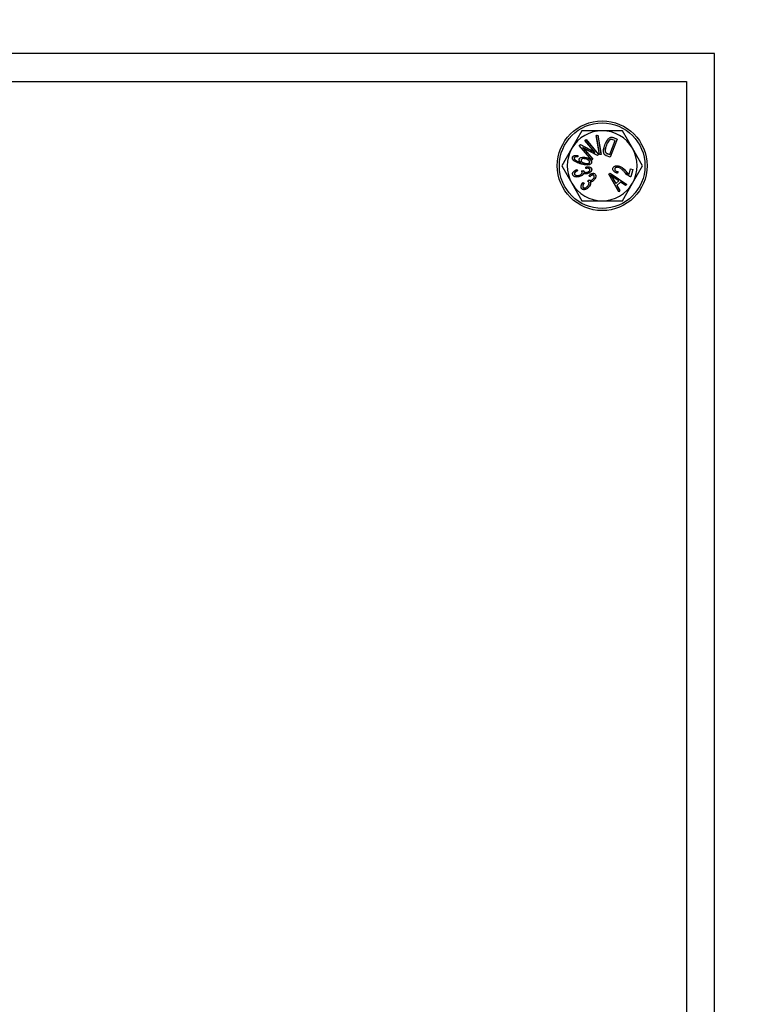
# Model space of a CAD drawing. Units: millimetres. Extents: x -11670 to 12744, y -1661 to 13831.
# Drawn here: x -6125 to -5996, y 6934 to 7110 of the extents above; entities that cross this region are included whole.
import ezdxf

# ---------------------------------------------------------------- set-up
doc = ezdxf.new("R2010")
doc.units = ezdxf.units.MM
doc.header["$LTSCALE"] = 20
doc.header["$MEASUREMENT"] = 0

# ---------------------------------------------------------------- blocks, each defined once
blk = doc.blocks.new('722663_p1_t')
at = {"linetype": 'Continuous'}
for p, q in [((1145.2, 150.03), (445.08, 150.03)), ((1145.2, -150.03), (1145.2, 150.03)), ((450.08, 145.03), (1140.2, 145.03)), ((1140.2, 145.03), (1140.2, -145.03)), ((1121.59, 136.26), (1119.79, 133.14)), ((1124.14, 135.41), (1124.41, 135.45)), ((1124.15, 135.4), (1124.14, 135.41)), ((1124.72, 132), (1124.14, 135.41)), ((1124.15, 135.4), (1124.4, 135.44)), ((1124.73, 132.01), (1124.15, 135.4)), ((1124.4, 135.44), (1124.41, 135.45)), ((1124.4, 135.44), (1124.98, 132.06)), ((1124.41, 135.45), (1124.99, 132.05)), ((1130.6, 133.14), (1128.79, 136.26)), ((1121.1, 133.63), (1121.31, 133.81)), ((1121.11, 133.63), (1121.1, 133.63)), ((1123.34, 131), (1121.1, 133.63)), ((1121.11, 133.63), (1121.31, 133.8)), ((1123.34, 131.01), (1121.11, 133.63)), ((1121.31, 133.8), (1121.31, 133.81)), ((1121.31, 133.81), (1123.88, 132.43)), ((1121.31, 133.8), (1123.91, 132.4)), ((1122.12, 134.5), (1122.31, 134.67)), ((1122.13, 134.5), (1122.12, 134.5)), ((1123.88, 132.43), (1122.12, 134.5)), ((1122.13, 134.5), (1122.31, 134.65)), ((1123.91, 132.4), (1122.13, 134.5)), ((1122.31, 134.65), (1122.31, 134.67)), ((1122.31, 134.67), (1124.55, 132.03)), ((1122.31, 134.65), (1124.54, 132.03)), ((1125.69, 133.74), (1125.68, 133.74)), ((1125.93, 133.64), (1125.94, 133.64)), ((1126.52, 134.61), (1126.52, 134.6)), ((1126.53, 132.02), (1127.48, 134.5)), ((1126.54, 132.01), (1127.49, 134.5)), ((1127.87, 134.78), (1126.63, 131.55)), ((1127.88, 134.78), (1126.64, 131.54)), ((1127.08, 134.66), (1127.08, 134.65)), ((1127.49, 134.5), (1127.08, 134.66)), ((1127.48, 134.5), (1127.08, 134.65)), ((1127.19, 135.04), (1127.87, 134.78)), ((1127.19, 135.04), (1127.19, 135.04)), ((1127.19, 135.04), (1127.88, 134.78)), ((1127.49, 134.5), (1127.48, 134.5)), ((1127.87, 134.78), (1127.88, 134.78)), ((1119.79, 133.14), (1117.99, 130.02)), ((1120.87, 131.83), (1120.84, 131.59)), ((1120.86, 131.82), (1120.84, 131.6)), ((1121.74, 133.26), (1123.52, 131.16)), ((1121.74, 133.26), (1121.77, 133.23)), ((1124.34, 131.86), (1121.74, 133.26)), ((1121.77, 133.23), (1123.53, 131.16)), ((1124.34, 131.85), (1121.77, 133.23)), ((1123.91, 132.4), (1123.88, 132.43)), ((1124.54, 132.03), (1124.34, 131.86)), ((1124.55, 132.03), (1124.34, 131.85)), ((1124.34, 131.86), (1124.34, 131.85)), ((1124.54, 132.03), (1124.55, 132.03)), ((1124.99, 132.05), (1124.72, 132)), ((1124.73, 132.01), (1124.72, 132)), ((1124.98, 132.06), (1124.73, 132.01)), ((1124.98, 132.06), (1124.99, 132.05)), ((1125.49, 132.3), (1125.48, 132.3)), ((1125.67, 131.97), (1125.67, 131.96)), ((1125.83, 132.35), (1125.84, 132.36)), ((1126.63, 131.55), (1125.99, 131.8)), ((1125.99, 131.8), (1125.99, 131.79)), ((1126.64, 131.54), (1125.99, 131.79)), ((1126.13, 132.16), (1126.14, 132.17)), ((1126.13, 132.16), (1126.54, 132.01)), ((1126.14, 132.17), (1126.53, 132.02)), ((1126.54, 132.01), (1126.53, 132.02)), ((1132.4, 130.02), (1130.6, 133.14)), ((1117.99, 130.02), (1119.79, 126.9)), ((1119.9, 131.5), (1119.89, 131.5)), ((1120.22, 131.41), (1120.23, 131.41)), ((1121.09, 131.19), (1121.08, 131.19)), ((1121.31, 130.62), (1121.32, 130.63)), ((1121.44, 130.59), (1121.4, 130.6)), ((1121.42, 131.04), (1121.43, 131.03)), ((1121.5, 130.33), (1121.5, 130.32)), ((1122.08, 130.44), (1122.08, 130.45)), ((1122.26, 131.24), (1122.25, 131.23)), ((1122.33, 131.47), (1122.33, 131.48)), ((1122.96, 130.62), (1122.95, 130.62)), ((1123.29, 130.56), (1123.3, 130.56)), ((1123.52, 131.16), (1123.34, 131.01)), ((1123.53, 131.16), (1123.34, 131)), ((1123.34, 131.01), (1123.34, 131)), ((1123.52, 131.16), (1123.53, 131.16)), ((1126.63, 131.55), (1126.64, 131.54)), ((1128.18, 129.95), (1128.19, 129.96)), ((1130.6, 126.9), (1132.4, 130.02)), ((1119.94, 128.42), (1119.93, 128.41)), ((1120.26, 128.51), (1120.26, 128.52)), ((1120.66, 129.31), (1120.78, 129.1)), ((1120.67, 129.32), (1120.8, 129.1)), ((1120.78, 129.1), (1120.8, 129.1)), ((1121.08, 128.32), (1121.08, 128.32)), ((1121.51, 129.06), (1121.87, 129.14)), ((1121.52, 129.06), (1121.86, 129.13)), ((1121.61, 128.91), (1121.6, 128.91)), ((1121.86, 128.7), (1121.87, 128.69)), ((1121.87, 129.1), (1121.88, 129.1)), ((1122.28, 129.78), (1122.27, 129.79)), ((1122.27, 129.52), (1122.27, 129.79)), ((1122.28, 129.54), (1122.28, 129.78)), ((1122.56, 128.87), (1122.56, 128.87)), ((1122.62, 128.63), (1122.62, 128.62)), ((1122.86, 128.28), (1122.85, 128.28)), ((1122.99, 128.06), (1122.85, 128.28)), ((1122.99, 128.07), (1122.86, 128.28)), ((1122.98, 129.36), (1122.97, 129.35)), ((1123.3, 129.46), (1123.31, 129.46)), ((1123.68, 128.3), (1123.68, 128.29)), ((1123.89, 128.56), (1123.9, 128.56)), ((1126.38, 128.49), (1126.6, 128.69)), ((1126.39, 128.49), (1126.38, 128.49)), ((1128.16, 125.39), (1126.38, 128.49)), ((1126.39, 128.49), (1126.6, 128.67)), ((1128.16, 125.4), (1126.39, 128.49)), ((1126.6, 128.67), (1126.6, 128.69)), ((1126.6, 128.69), (1129.57, 126.68)), ((1126.6, 128.67), (1129.56, 126.68)), ((1126.69, 128.36), (1126.73, 128.31)), ((1127.11, 129.57), (1127.1, 129.57)), ((1127.43, 129.48), (1127.44, 129.48)), ((1128.01, 128.92), (1127.91, 128.69)), ((1128.02, 128.92), (1127.91, 128.68)), ((1128.12, 129.72), (1128.12, 129.71)), ((1129.2, 128.87), (1129.19, 128.86)), ((1129.44, 129.02), (1129.45, 129.03)), ((1130, 128.48), (1130.24, 129.46)), ((1130.01, 128.47), (1130, 128.48)), ((1130.01, 128.47), (1130.25, 129.45)), ((1130.04, 128.15), (1130.03, 128.14)), ((1130.25, 129.45), (1130.24, 129.46)), ((1130.24, 129.46), (1130.64, 129.36)), ((1130.25, 129.45), (1130.63, 129.35)), ((1130.64, 129.36), (1130.31, 128.04)), ((1130.63, 129.35), (1130.31, 128.05)), ((1130.63, 129.35), (1130.64, 129.36)), ((1119.79, 126.9), (1121.59, 123.79)), ((1121.17, 128.08), (1121.17, 128.07)), ((1121.73, 127.03), (1121.96, 126.91)), ((1121.74, 127.02), (1121.95, 126.91)), ((1122.58, 127.26), (1122.85, 127.53)), ((1122.6, 127.26), (1122.85, 127.51)), ((1122.61, 126.4), (1122.61, 126.41)), ((1122.75, 127.19), (1122.75, 127.18)), ((1122.87, 127.49), (1122.88, 127.5)), ((1123.07, 127.15), (1123.09, 127.14)), ((1123.58, 127.66), (1123.57, 127.66)), ((1123.75, 127.5), (1123.76, 127.49)), ((1127.09, 127.74), (1127.1, 127.75)), ((1127.09, 127.74), (1127.62, 126.83)), ((1127.1, 127.75), (1127.63, 126.84)), ((1128.15, 127.31), (1127.33, 127.89)), ((1127.33, 127.89), (1127.33, 127.88)), ((1128.14, 127.31), (1127.33, 127.88)), ((1127.62, 126.83), (1128.15, 127.31)), ((1127.62, 126.83), (1127.63, 126.84)), ((1127.63, 126.84), (1128.14, 127.31)), ((1128.45, 127.1), (1127.81, 126.51)), ((1127.81, 126.51), (1128.36, 125.58)), ((1127.81, 126.51), (1127.82, 126.51)), ((1128.45, 127.09), (1127.82, 126.51)), ((1127.82, 126.51), (1128.37, 125.58)), ((1128.15, 127.31), (1128.14, 127.31)), ((1129.34, 126.48), (1128.45, 127.1)), ((1128.45, 127.1), (1128.45, 127.09)), ((1129.34, 126.47), (1128.45, 127.09)), ((1128.79, 123.79), (1130.6, 126.9)), ((1129.56, 126.68), (1129.34, 126.48)), ((1129.57, 126.68), (1129.34, 126.47)), ((1129.34, 126.48), (1129.34, 126.47)), ((1129.56, 126.68), (1129.57, 126.68)), ((1121.59, 125.87), (1121.58, 125.86)), ((1121.81, 126.12), (1121.82, 126.13)), ((1122.81, 126.25), (1122.81, 126.24)), ((1128.36, 125.58), (1128.16, 125.4)), ((1128.37, 125.58), (1128.16, 125.39)), ((1128.16, 125.4), (1128.16, 125.39)), ((1128.36, 125.58), (1128.37, 125.58))]:
    blk.add_line(p, q, dxfattribs=at)
at = {"linetype": 'Continuous', "flags": 128}
for points in [[(1120.86, 131.82), (1120.87, 131.83), (1120.87, 131.83)], [(1120.84, 131.6), (1120.84, 131.6), (1120.84, 131.59)], [(1120.66, 129.31), (1120.67, 129.32), (1120.67, 129.32)], [(1121.52, 129.06), (1121.52, 129.06), (1121.51, 129.06)], [(1127.91, 128.69), (1127.91, 128.69), (1127.91, 128.68)], [(1128.01, 128.92), (1128.01, 128.92), (1128.02, 128.92)], [(1121.74, 127.02), (1121.74, 127.03), (1121.73, 127.03)], [(1121.95, 126.91), (1121.95, 126.91), (1121.96, 126.91)], [(1122.99, 128.07), (1122.99, 128.07), (1122.99, 128.06)], [(1130.31, 128.05), (1130.31, 128.05), (1130.31, 128.04)]]:
    blk.add_lwpolyline(points, dxfattribs=at)
at = {"linetype": 'Continuous'}
for centre, radius in [((1044.89, 0), 900.21), ((1044.89, 0), 890.15), ((1044.89, 0), 836.12), ((1044.89, 0), 834.97), ((1044.89, 0), 825.46), ((1044.89, 0), 815.47), ((1044.89, 0), 814.08), ((1044.89, 0), 804.08), ((1044.89, 0), 784.07), ((1044.89, 0), 760.13), ((1044.89, 0), 750.13), ((1044.89, 0), 749.93), ((1125.19, 130.02), 8), ((1125.19, 130.02), 7.63)]:
    blk.add_circle(centre, radius, dxfattribs=at)
for start, end in [(90, 150), (30, 90), (150, 210), (330, 30), (210, 270), (270, 330)]:
    blk.add_arc((1125.19, 130.02), 6.24, start, end, dxfattribs=at)
for points, knots in [([(1125.19, 136.26), (1124.29, 136.26), (1123.08, 136.26), (1121.89, 136.26), (1121.59, 136.26)], [0, 0, 0, 0, 0.751456, 1, 1, 1, 1]), ([(1128.79, 136.26), (1128.76, 136.26), (1127.57, 136.26), (1126.37, 136.26), (1125.19, 136.26)], [0, 0, 0, 0, 0.029627, 1, 1, 1, 1]), ([(1125.48, 132.3), (1125.46, 132.38), (1125.41, 132.69), (1125.49, 133.19), (1125.63, 133.58), (1125.68, 133.74)], [0, 0, 0, 0, 0.164008, 0.644365, 1, 1, 1, 1]), ([(1125.49, 132.3), (1125.47, 132.38), (1125.42, 132.69), (1125.5, 133.19), (1125.64, 133.57), (1125.69, 133.74)], [0, 0, 0, 0, 0.164599, 0.646468, 1, 1, 1, 1]), ([(1125.68, 133.74), (1125.71, 133.82), (1125.86, 134.19), (1126.11, 134.64), (1126.48, 134.98), (1126.72, 135.1), (1126.96, 135.12), (1127.12, 135.07), (1127.19, 135.04)], [0, 0, 0, 0, 0.108431, 0.546527, 0.678032, 0.783793, 0.890078, 1, 1, 1, 1]), ([(1125.69, 133.74), (1125.72, 133.81), (1125.87, 134.19), (1126.12, 134.64), (1126.49, 134.98), (1126.72, 135.09), (1126.96, 135.11), (1127.11, 135.06), (1127.19, 135.04)], [0, 0, 0, 0, 0.1091, 0.549936, 0.680651, 0.78531, 0.890473, 1, 1, 1, 1]), ([(1125.93, 133.64), (1125.91, 133.56), (1125.83, 133.36), (1125.74, 133.02), (1125.72, 132.68), (1125.77, 132.46), (1125.82, 132.38), (1125.83, 132.35)], [0, 0, 0, 0, 0.181441, 0.484674, 0.790087, 0.940581, 1, 1, 1, 1]), ([(1125.94, 133.64), (1125.91, 133.56), (1125.84, 133.36), (1125.75, 133.02), (1125.73, 132.69), (1125.77, 132.46), (1125.82, 132.38), (1125.84, 132.36)], [0, 0, 0, 0, 0.18266, 0.486013, 0.791545, 0.940798, 1, 1, 1, 1]), ([(1126.52, 134.61), (1126.46, 134.55), (1126.31, 134.4), (1126.11, 134.08), (1126, 133.8), (1125.93, 133.64)], [0, 0, 0, 0, 0.211898, 0.54521, 1, 1, 1, 1]), ([(1126.52, 134.6), (1126.47, 134.54), (1126.32, 134.4), (1126.12, 134.07), (1126.01, 133.79), (1125.94, 133.64)], [0, 0, 0, 0, 0.212757, 0.547235, 1, 1, 1, 1]), ([(1127.08, 134.66), (1127, 134.68), (1126.87, 134.73), (1126.68, 134.7), (1126.58, 134.65), (1126.53, 134.61), (1126.52, 134.61)], [0, 0, 0, 0, 0.410453, 0.677764, 0.944158, 1, 1, 1, 1]), ([(1127.08, 134.65), (1127, 134.68), (1126.87, 134.72), (1126.68, 134.7), (1126.58, 134.64), (1126.53, 134.61), (1126.52, 134.6)], [0, 0, 0, 0, 0.416955, 0.682641, 0.947338, 1, 1, 1, 1]), ([(1119.89, 131.5), (1119.91, 131.55), (1119.95, 131.66), (1120.08, 131.77), (1120.3, 131.86), (1120.57, 131.88), (1120.78, 131.85), (1120.87, 131.83)], [0, 0, 0, 0, 0.143831, 0.282794, 0.454515, 0.749083, 1, 1, 1, 1]), ([(1119.9, 131.5), (1119.92, 131.55), (1119.96, 131.65), (1120.09, 131.77), (1120.3, 131.85), (1120.57, 131.87), (1120.77, 131.84), (1120.86, 131.82)], [0, 0, 0, 0, 0.143274, 0.282037, 0.454194, 0.750761, 1, 1, 1, 1]), ([(1125.67, 131.96), (1125.64, 131.99), (1125.59, 132.05), (1125.52, 132.16), (1125.49, 132.25), (1125.48, 132.3)], [0, 0, 0, 0, 0.30703, 0.570104, 1, 1, 1, 1]), ([(1125.67, 131.97), (1125.64, 132), (1125.59, 132.05), (1125.53, 132.16), (1125.5, 132.25), (1125.49, 132.3)], [0, 0, 0, 0, 0.311171, 0.575361, 1, 1, 1, 1]), ([(1125.99, 131.8), (1125.95, 131.81), (1125.88, 131.84), (1125.77, 131.89), (1125.7, 131.94), (1125.67, 131.97)], [0, 0, 0, 0, 0.331185, 0.662192, 1, 1, 1, 1]), ([(1125.99, 131.79), (1125.95, 131.8), (1125.87, 131.83), (1125.76, 131.89), (1125.7, 131.94), (1125.67, 131.96)], [0, 0, 0, 0, 0.328291, 0.660717, 1, 1, 1, 1]), ([(1125.83, 132.35), (1125.87, 132.32), (1125.93, 132.25), (1126.04, 132.2), (1126.1, 132.17), (1126.13, 132.16)], [0, 0, 0, 0, 0.447975, 0.722839, 1, 1, 1, 1]), ([(1125.84, 132.36), (1125.87, 132.32), (1125.94, 132.26), (1126.04, 132.21), (1126.1, 132.18), (1126.14, 132.17)], [0, 0, 0, 0, 0.443907, 0.720787, 1, 1, 1, 1]), ([(1121.5, 130.32), (1121.42, 130.34), (1121.03, 130.45), (1120.56, 130.61), (1120.14, 130.9), (1119.97, 131.08), (1119.88, 131.27), (1119.87, 131.41), (1119.89, 131.48), (1119.89, 131.5)], [0, 0, 0, 0, 0.111196, 0.558012, 0.685943, 0.814638, 0.893423, 0.972819, 1, 1, 1, 1]), ([(1121.5, 130.33), (1121.43, 130.35), (1121.04, 130.46), (1120.56, 130.62), (1120.14, 130.91), (1119.98, 131.08), (1119.89, 131.27), (1119.88, 131.41), (1119.9, 131.48), (1119.9, 131.5)], [0, 0, 0, 0, 0.111904, 0.561578, 0.688685, 0.816546, 0.89438, 0.972826, 1, 1, 1, 1]), ([(1120.22, 131.41), (1120.21, 131.37), (1120.2, 131.31), (1120.24, 131.19), (1120.36, 131.05), (1120.59, 130.89), (1120.92, 130.74), (1121.18, 130.66), (1121.31, 130.62)], [0, 0, 0, 0, 0.070421, 0.141431, 0.244867, 0.439465, 0.717366, 1, 1, 1, 1]), ([(1120.84, 131.6), (1120.76, 131.61), (1120.62, 131.63), (1120.44, 131.61), (1120.33, 131.56), (1120.26, 131.5), (1120.23, 131.45), (1120.22, 131.41), (1120.22, 131.41)], [0, 0, 0, 0, 0.341791, 0.588009, 0.736592, 0.855575, 0.975368, 1, 1, 1, 1]), ([(1120.23, 131.41), (1120.22, 131.37), (1120.21, 131.31), (1120.25, 131.2), (1120.36, 131.06), (1120.59, 130.9), (1120.92, 130.75), (1121.19, 130.67), (1121.32, 130.63)], [0, 0, 0, 0, 0.068478, 0.137527, 0.239231, 0.432195, 0.71364, 1, 1, 1, 1]), ([(1120.84, 131.59), (1120.77, 131.6), (1120.63, 131.62), (1120.45, 131.61), (1120.34, 131.56), (1120.27, 131.5), (1120.24, 131.44), (1120.23, 131.41), (1120.23, 131.41)], [0, 0, 0, 0, 0.343422, 0.594688, 0.739013, 0.85707, 0.976037, 1, 1, 1, 1]), ([(1121.4, 130.6), (1121.34, 130.65), (1121.21, 130.76), (1121.09, 130.94), (1121.06, 131.09), (1121.08, 131.16), (1121.08, 131.19)], [0, 0, 0, 0, 0.343602, 0.69116, 0.88518, 1, 1, 1, 1]), ([(1121.08, 131.19), (1121.1, 131.24), (1121.14, 131.33), (1121.28, 131.45), (1121.52, 131.54), (1121.89, 131.58), (1122.18, 131.51), (1122.33, 131.48)], [0, 0, 0, 0, 0.1109511, 0.2172935, 0.3786794, 0.6585756, 1, 1, 1, 1]), ([(1121.44, 130.59), (1121.37, 130.63), (1121.24, 130.73), (1121.12, 130.9), (1121.07, 131.07), (1121.09, 131.15), (1121.09, 131.19)], [0, 0, 0, 0, 0.327529, 0.658877, 0.843238, 1, 1, 1, 1]), ([(1121.09, 131.19), (1121.11, 131.24), (1121.15, 131.33), (1121.29, 131.44), (1121.52, 131.53), (1121.89, 131.57), (1122.17, 131.5), (1122.33, 131.47)], [0, 0, 0, 0, 0.108944, 0.214043, 0.374018, 0.653169, 1, 1, 1, 1]), ([(1121.31, 130.62), (1121.32, 130.62), (1121.34, 130.61), (1121.36, 130.61), (1121.38, 130.6), (1121.4, 130.59), (1121.42, 130.59), (1121.44, 130.59)], [0, 0, 0, 0, 0.166798, 0.333596, 0.500394, 0.667192, 1, 1, 1, 1]), ([(1121.32, 130.63), (1121.32, 130.62), (1121.34, 130.62), (1121.36, 130.61), (1121.39, 130.61), (1121.4, 130.6)], [0, 0, 0, 0, 0.252253, 0.504506, 1, 1, 1, 1]), ([(1121.42, 131.04), (1121.42, 131), (1121.41, 130.93), (1121.45, 130.82), (1121.55, 130.69), (1121.76, 130.54), (1121.96, 130.48), (1122.08, 130.44)], [0, 0, 0, 0, 0.105755, 0.212397, 0.364726, 0.617321, 1, 1, 1, 1]), ([(1122.26, 131.24), (1122.18, 131.26), (1121.99, 131.3), (1121.75, 131.29), (1121.57, 131.22), (1121.47, 131.15), (1121.44, 131.07), (1121.42, 131.04)], [0, 0, 0, 0, 0.257325, 0.613215, 0.747561, 0.883379, 1, 1, 1, 1]), ([(1121.43, 131.03), (1121.43, 131), (1121.42, 130.94), (1121.45, 130.82), (1121.55, 130.7), (1121.77, 130.55), (1121.96, 130.49), (1122.08, 130.45)], [0, 0, 0, 0, 0.103392, 0.207658, 0.357678, 0.608718, 1, 1, 1, 1]), ([(1122.25, 131.23), (1122.18, 131.25), (1121.99, 131.29), (1121.75, 131.28), (1121.57, 131.21), (1121.47, 131.14), (1121.44, 131.07), (1121.43, 131.03)], [0, 0, 0, 0, 0.261145, 0.616797, 0.749952, 0.884567, 1, 1, 1, 1]), ([(1123.29, 130.56), (1123.27, 130.51), (1123.23, 130.42), (1123.09, 130.29), (1122.86, 130.18), (1122.47, 130.14), (1122, 130.2), (1121.67, 130.29), (1121.5, 130.33)], [0, 0, 0, 0, 0.077884, 0.155893, 0.277239, 0.474485, 0.734284, 1, 1, 1, 1]), ([(1123.3, 130.56), (1123.28, 130.51), (1123.24, 130.41), (1123.1, 130.29), (1122.86, 130.17), (1122.47, 130.13), (1122, 130.19), (1121.67, 130.28), (1121.5, 130.32)], [0, 0, 0, 0, 0.079265, 0.158359, 0.280574, 0.478905, 0.736565, 1, 1, 1, 1]), ([(1122.08, 130.44), (1122.16, 130.42), (1122.36, 130.38), (1122.61, 130.38), (1122.81, 130.44), (1122.9, 130.51), (1122.94, 130.58), (1122.96, 130.61), (1122.96, 130.62)], [0, 0, 0, 0, 0.247826, 0.639944, 0.762315, 0.885714, 0.977602, 1, 1, 1, 1]), ([(1122.08, 130.45), (1122.16, 130.43), (1122.36, 130.38), (1122.61, 130.39), (1122.81, 130.45), (1122.9, 130.51), (1122.94, 130.58), (1122.95, 130.61), (1122.95, 130.62)], [0, 0, 0, 0, 0.2513603, 0.6440888, 0.7651582, 0.8872102, 0.9769066, 1, 1, 1, 1]), ([(1122.95, 130.62), (1122.95, 130.65), (1122.96, 130.72), (1122.92, 130.83), (1122.8, 130.97), (1122.58, 131.13), (1122.37, 131.2), (1122.25, 131.23)], [0, 0, 0, 0, 0.102156, 0.190284, 0.350054, 0.646957, 1, 1, 1, 1]), ([(1122.96, 130.62), (1122.96, 130.65), (1122.97, 130.71), (1122.93, 130.82), (1122.83, 130.96), (1122.6, 131.13), (1122.38, 131.2), (1122.26, 131.24)], [0, 0, 0, 0, 0.089906, 0.180224, 0.329833, 0.613705, 1, 1, 1, 1]), ([(1122.33, 131.48), (1122.41, 131.45), (1122.64, 131.39), (1122.94, 131.24), (1123.17, 131.02), (1123.29, 130.85), (1123.32, 130.68), (1123.3, 130.6), (1123.3, 130.56)], [0, 0, 0, 0, 0.165391, 0.498832, 0.661524, 0.825706, 0.923367, 1, 1, 1, 1]), ([(1122.33, 131.47), (1122.41, 131.45), (1122.64, 131.38), (1122.93, 131.23), (1123.16, 131.02), (1123.27, 130.86), (1123.31, 130.7), (1123.3, 130.61), (1123.29, 130.56)], [0, 0, 0, 0, 0.166949, 0.503569, 0.656763, 0.811046, 0.907732, 1, 1, 1, 1]), ([(1127.1, 129.57), (1127.13, 129.64), (1127.17, 129.77), (1127.35, 129.92), (1127.61, 130.01), (1127.91, 130.02), (1128.11, 129.98), (1128.19, 129.96)], [0, 0, 0, 0, 0.181116, 0.321602, 0.516024, 0.813572, 1, 1, 1, 1]), ([(1127.11, 129.57), (1127.13, 129.64), (1127.18, 129.77), (1127.35, 129.91), (1127.61, 130), (1127.9, 130.01), (1128.11, 129.97), (1128.18, 129.95)], [0, 0, 0, 0, 0.178968, 0.318173, 0.511249, 0.808384, 1, 1, 1, 1]), ([(1128.18, 129.95), (1128.26, 129.93), (1128.5, 129.86), (1128.83, 129.65), (1129.15, 129.34), (1129.34, 129.13), (1129.44, 129.02)], [0, 0, 0, 0, 0.151975, 0.458961, 0.728075, 1, 1, 1, 1]), ([(1128.19, 129.96), (1128.26, 129.94), (1128.5, 129.87), (1128.83, 129.66), (1129.16, 129.35), (1129.35, 129.14), (1129.45, 129.03)], [0, 0, 0, 0, 0.151465, 0.457391, 0.727258, 1, 1, 1, 1]), ([(1119.93, 128.41), (1119.92, 128.48), (1119.89, 128.6), (1119.96, 128.81), (1120.14, 129.03), (1120.39, 129.21), (1120.59, 129.29), (1120.67, 129.32)], [0, 0, 0, 0, 0.1478877, 0.2967493, 0.4913708, 0.8135709, 1, 1, 1, 1]), ([(1119.94, 128.42), (1119.92, 128.48), (1119.9, 128.6), (1119.97, 128.8), (1120.15, 129.03), (1120.39, 129.2), (1120.59, 129.28), (1120.66, 129.31)], [0, 0, 0, 0, 0.1472465, 0.2954732, 0.4908569, 0.8150636, 1, 1, 1, 1]), ([(1121.17, 128.07), (1121.09, 128.05), (1120.86, 127.99), (1120.52, 127.98), (1120.23, 128.07), (1120.05, 128.19), (1119.96, 128.31), (1119.93, 128.39), (1119.93, 128.41)], [0, 0, 0, 0, 0.170547, 0.516419, 0.688411, 0.82208, 0.956575, 1, 1, 1, 1]), ([(1121.17, 128.08), (1121.09, 128.06), (1120.85, 127.99), (1120.52, 127.99), (1120.23, 128.08), (1120.05, 128.2), (1119.97, 128.32), (1119.94, 128.4), (1119.94, 128.42)], [0, 0, 0, 0, 0.172225, 0.521577, 0.691575, 0.824234, 0.957721, 1, 1, 1, 1]), ([(1120.78, 129.1), (1120.71, 129.07), (1120.56, 129), (1120.38, 128.88), (1120.28, 128.74), (1120.24, 128.63), (1120.25, 128.55), (1120.26, 128.51)], [0, 0, 0, 0, 0.280813, 0.590685, 0.728471, 0.86731, 1, 1, 1, 1]), ([(1120.8, 129.1), (1120.72, 129.06), (1120.57, 128.99), (1120.4, 128.87), (1120.29, 128.74), (1120.25, 128.63), (1120.26, 128.55), (1120.26, 128.52)], [0, 0, 0, 0, 0.2817152, 0.5909864, 0.7278112, 0.8657016, 1, 1, 1, 1]), ([(1120.26, 128.52), (1120.28, 128.48), (1120.31, 128.41), (1120.43, 128.33), (1120.6, 128.27), (1120.83, 128.26), (1121, 128.3), (1121.08, 128.32)], [0, 0, 0, 0, 0.133537, 0.249951, 0.436725, 0.733901, 1, 1, 1, 1]), ([(1120.26, 128.51), (1120.27, 128.48), (1120.31, 128.4), (1120.42, 128.32), (1120.59, 128.26), (1120.83, 128.25), (1121, 128.29), (1121.08, 128.32)], [0, 0, 0, 0, 0.131387, 0.250521, 0.434448, 0.727778, 1, 1, 1, 1]), ([(1121.08, 128.32), (1121.16, 128.34), (1121.31, 128.4), (1121.48, 128.52), (1121.58, 128.65), (1121.63, 128.76), (1121.63, 128.85), (1121.62, 128.9), (1121.61, 128.91)], [0, 0, 0, 0, 0.2761567, 0.5543433, 0.7101238, 0.8372343, 0.9651126, 1, 1, 1, 1]), ([(1121.08, 128.32), (1121.16, 128.35), (1121.31, 128.41), (1121.48, 128.53), (1121.58, 128.66), (1121.62, 128.77), (1121.62, 128.85), (1121.61, 128.9), (1121.6, 128.91)], [0, 0, 0, 0, 0.280625, 0.563389, 0.716133, 0.841227, 0.967063, 1, 1, 1, 1]), ([(1121.86, 128.7), (1121.85, 128.64), (1121.83, 128.52), (1121.69, 128.35), (1121.47, 128.19), (1121.27, 128.12), (1121.17, 128.08)], [0, 0, 0, 0, 0.18052, 0.359581, 0.661953, 1, 1, 1, 1]), ([(1121.87, 128.69), (1121.86, 128.63), (1121.84, 128.53), (1121.71, 128.36), (1121.49, 128.19), (1121.28, 128.11), (1121.17, 128.07)], [0, 0, 0, 0, 0.164996, 0.332813, 0.628088, 1, 1, 1, 1]), ([(1121.6, 128.91), (1121.6, 128.92), (1121.58, 128.96), (1121.55, 129.01), (1121.52, 129.04), (1121.51, 129.06)], [0, 0, 0, 0, 0.327324, 0.661336, 1, 1, 1, 1]), ([(1121.61, 128.91), (1121.61, 128.93), (1121.59, 128.96), (1121.56, 129.01), (1121.54, 129.04), (1121.52, 129.06)], [0, 0, 0, 0, 0.347793, 0.671666, 1, 1, 1, 1]), ([(1121.86, 129.13), (1121.87, 129.13), (1121.87, 129.14), (1121.87, 129.14), (1121.87, 129.14)], [0, 0, 0, 0, 0.439604, 1, 1, 1, 1]), ([(1121.86, 129.13), (1121.87, 129.13), (1121.87, 129.12), (1121.87, 129.11), (1121.87, 129.1), (1121.87, 129.1)], [0, 0, 0, 0, 0.345854, 0.672719, 1, 1, 1, 1]), ([(1122.62, 128.63), (1122.54, 128.61), (1122.36, 128.57), (1122.09, 128.58), (1121.93, 128.67), (1121.86, 128.7)], [0, 0, 0, 0, 0.3078, 0.712763, 1, 1, 1, 1]), ([(1121.87, 129.14), (1121.87, 129.14), (1121.87, 129.13), (1121.88, 129.12), (1121.88, 129.11), (1121.88, 129.1)], [0, 0, 0, 0, 0.276788, 0.553585, 1, 1, 1, 1]), ([(1121.87, 129.1), (1121.89, 129.06), (1121.92, 128.98), (1122.03, 128.89), (1122.16, 128.83), (1122.35, 128.81), (1122.48, 128.84), (1122.56, 128.87)], [0, 0, 0, 0, 0.149782, 0.325176, 0.501112, 0.689282, 1, 1, 1, 1]), ([(1122.62, 128.62), (1122.55, 128.6), (1122.36, 128.56), (1122.09, 128.57), (1121.93, 128.65), (1121.87, 128.69)], [0, 0, 0, 0, 0.310346, 0.724512, 1, 1, 1, 1]), ([(1121.88, 129.1), (1121.9, 129.07), (1121.93, 128.99), (1122.03, 128.9), (1122.17, 128.84), (1122.35, 128.82), (1122.48, 128.85), (1122.56, 128.87)], [0, 0, 0, 0, 0.152419, 0.325256, 0.501766, 0.689354, 1, 1, 1, 1]), ([(1122.27, 129.79), (1122.35, 129.8), (1122.55, 129.84), (1122.83, 129.83), (1123.07, 129.75), (1123.22, 129.64), (1123.28, 129.54), (1123.3, 129.47), (1123.31, 129.46)], [0, 0, 0, 0, 0.2029125, 0.5282185, 0.692578, 0.8306471, 0.9696823, 1, 1, 1, 1]), ([(1122.97, 129.35), (1122.96, 129.38), (1122.94, 129.44), (1122.85, 129.51), (1122.72, 129.56), (1122.51, 129.57), (1122.36, 129.54), (1122.27, 129.52)], [0, 0, 0, 0, 0.117045, 0.234974, 0.394019, 0.662718, 1, 1, 1, 1]), ([(1122.28, 129.54), (1122.28, 129.53), (1122.27, 129.53), (1122.27, 129.53), (1122.27, 129.52)], [0, 0, 0, 0, 0.5, 1, 1, 1, 1]), ([(1122.28, 129.78), (1122.36, 129.79), (1122.56, 129.83), (1122.83, 129.82), (1123.07, 129.74), (1123.21, 129.64), (1123.27, 129.53), (1123.29, 129.47), (1123.3, 129.46)], [0, 0, 0, 0, 0.206411, 0.527676, 0.693668, 0.831085, 0.969471, 1, 1, 1, 1]), ([(1122.98, 129.36), (1122.97, 129.39), (1122.94, 129.45), (1122.86, 129.52), (1122.72, 129.57), (1122.52, 129.58), (1122.36, 129.55), (1122.28, 129.54)], [0, 0, 0, 0, 0.121492, 0.243119, 0.406068, 0.679575, 1, 1, 1, 1]), ([(1122.56, 128.87), (1122.64, 128.89), (1122.77, 128.94), (1122.9, 129.06), (1122.97, 129.17), (1123, 129.26), (1122.99, 129.32), (1122.98, 129.35), (1122.98, 129.36)], [0, 0, 0, 0, 0.3386256, 0.5880674, 0.7424048, 0.8598129, 0.9780145, 1, 1, 1, 1]), ([(1122.56, 128.87), (1122.63, 128.9), (1122.76, 128.95), (1122.9, 129.07), (1122.97, 129.17), (1122.99, 129.26), (1122.98, 129.32), (1122.98, 129.35), (1122.97, 129.35)], [0, 0, 0, 0, 0.34517, 0.591144, 0.74523, 0.860695, 0.976987, 1, 1, 1, 1]), ([(1123.3, 129.46), (1123.31, 129.4), (1123.33, 129.29), (1123.27, 129.1), (1123.13, 128.9), (1122.9, 128.74), (1122.71, 128.67), (1122.62, 128.63)], [0, 0, 0, 0, 0.151364, 0.289963, 0.481096, 0.760392, 1, 1, 1, 1]), ([(1123.31, 129.46), (1123.32, 129.4), (1123.34, 129.28), (1123.27, 129.08), (1123.12, 128.88), (1122.88, 128.72), (1122.7, 128.65), (1122.62, 128.62)], [0, 0, 0, 0, 0.153842, 0.308111, 0.503234, 0.797917, 1, 1, 1, 1]), ([(1122.85, 128.28), (1122.91, 128.33), (1123.06, 128.47), (1123.3, 128.62), (1123.55, 128.68), (1123.72, 128.67), (1123.84, 128.61), (1123.89, 128.57), (1123.9, 128.56)], [0, 0, 0, 0, 0.202599, 0.529644, 0.691782, 0.829799, 0.968955, 1, 1, 1, 1]), ([(1122.86, 128.28), (1122.92, 128.33), (1123.07, 128.47), (1123.31, 128.61), (1123.55, 128.67), (1123.72, 128.66), (1123.83, 128.61), (1123.89, 128.56), (1123.89, 128.56)], [0, 0, 0, 0, 0.206084, 0.529094, 0.692769, 0.830087, 0.968549, 1, 1, 1, 1]), ([(1123.68, 128.3), (1123.65, 128.32), (1123.6, 128.36), (1123.49, 128.37), (1123.35, 128.34), (1123.17, 128.24), (1123.05, 128.13), (1122.99, 128.07)], [0, 0, 0, 0, 0.126767, 0.242761, 0.403496, 0.677994, 1, 1, 1, 1]), ([(1123.68, 128.29), (1123.65, 128.31), (1123.6, 128.35), (1123.49, 128.36), (1123.35, 128.33), (1123.17, 128.23), (1123.05, 128.12), (1122.99, 128.06)], [0, 0, 0, 0, 0.1215543, 0.2339744, 0.3897931, 0.656462, 1, 1, 1, 1]), ([(1123.57, 127.66), (1123.62, 127.73), (1123.71, 127.84), (1123.76, 128.01), (1123.77, 128.13), (1123.74, 128.23), (1123.7, 128.27), (1123.68, 128.29)], [0, 0, 0, 0, 0.344797, 0.590709, 0.745927, 0.868478, 1, 1, 1, 1]), ([(1123.58, 127.66), (1123.63, 127.72), (1123.71, 127.83), (1123.77, 128.01), (1123.77, 128.13), (1123.75, 128.23), (1123.7, 128.28), (1123.68, 128.3)], [0, 0, 0, 0, 0.338177, 0.587097, 0.742701, 0.867052, 1, 1, 1, 1]), ([(1123.89, 128.56), (1123.93, 128.51), (1124.01, 128.43), (1124.06, 128.24), (1124.04, 127.99), (1123.93, 127.73), (1123.81, 127.57), (1123.75, 127.5)], [0, 0, 0, 0, 0.1469644, 0.288623, 0.4850208, 0.7679258, 1, 1, 1, 1]), ([(1123.9, 128.56), (1123.94, 128.52), (1124.02, 128.43), (1124.07, 128.24), (1124.05, 127.99), (1123.94, 127.72), (1123.82, 127.56), (1123.76, 127.49)], [0, 0, 0, 0, 0.149174, 0.291928, 0.488763, 0.772242, 1, 1, 1, 1]), ([(1127.33, 127.89), (1127.27, 127.93), (1127.14, 128.02), (1126.92, 128.18), (1126.77, 128.29), (1126.69, 128.36)], [0, 0, 0, 0, 0.302601, 0.605198, 1, 1, 1, 1]), ([(1126.69, 128.36), (1126.74, 128.29), (1126.83, 128.16), (1126.97, 127.95), (1127.05, 127.81), (1127.09, 127.74)], [0, 0, 0, 0, 0.328571, 0.66406, 1, 1, 1, 1]), ([(1127.33, 127.88), (1127.26, 127.92), (1127.13, 128.02), (1126.93, 128.16), (1126.8, 128.26), (1126.73, 128.31)], [0, 0, 0, 0, 0.326581, 0.663236, 1, 1, 1, 1]), ([(1126.73, 128.31), (1126.78, 128.25), (1126.87, 128.12), (1126.99, 127.93), (1127.06, 127.81), (1127.1, 127.75)], [0, 0, 0, 0, 0.356915, 0.678295, 1, 1, 1, 1]), ([(1127.91, 128.68), (1127.84, 128.71), (1127.61, 128.78), (1127.33, 128.94), (1127.14, 129.17), (1127.07, 129.35), (1127.08, 129.49), (1127.1, 129.56), (1127.1, 129.57)], [0, 0, 0, 0, 0.180867, 0.547363, 0.695877, 0.845758, 0.977342, 1, 1, 1, 1]), ([(1127.91, 128.69), (1127.83, 128.72), (1127.6, 128.8), (1127.33, 128.95), (1127.14, 129.18), (1127.08, 129.36), (1127.09, 129.5), (1127.1, 129.56), (1127.11, 129.57)], [0, 0, 0, 0, 0.183794, 0.556463, 0.703737, 0.852362, 0.982589, 1, 1, 1, 1]), ([(1127.43, 129.48), (1127.42, 129.44), (1127.41, 129.36), (1127.46, 129.23), (1127.58, 129.1), (1127.77, 128.99), (1127.93, 128.94), (1128.01, 128.92)], [0, 0, 0, 0, 0.136508, 0.272004, 0.443699, 0.716855, 1, 1, 1, 1]), ([(1128.12, 129.72), (1128.04, 129.73), (1127.88, 129.76), (1127.67, 129.73), (1127.53, 129.65), (1127.46, 129.57), (1127.44, 129.51), (1127.43, 129.48)], [0, 0, 0, 0, 0.3017024, 0.6066129, 0.750973, 0.8965666, 1, 1, 1, 1]), ([(1127.44, 129.48), (1127.43, 129.44), (1127.42, 129.36), (1127.47, 129.23), (1127.59, 129.1), (1127.78, 128.99), (1127.94, 128.95), (1128.02, 128.92)], [0, 0, 0, 0, 0.137138, 0.26838, 0.439375, 0.713412, 1, 1, 1, 1]), ([(1128.12, 129.71), (1128.04, 129.72), (1127.88, 129.75), (1127.67, 129.72), (1127.54, 129.64), (1127.47, 129.57), (1127.45, 129.5), (1127.44, 129.48)], [0, 0, 0, 0, 0.307003, 0.617422, 0.758701, 0.901187, 1, 1, 1, 1]), ([(1129.2, 128.87), (1129.15, 128.93), (1128.99, 129.11), (1128.71, 129.4), (1128.39, 129.63), (1128.18, 129.7), (1128.12, 129.72)], [0, 0, 0, 0, 0.172434, 0.517663, 0.86611, 1, 1, 1, 1]), ([(1129.19, 128.86), (1129.14, 128.92), (1128.98, 129.1), (1128.7, 129.4), (1128.39, 129.63), (1128.17, 129.69), (1128.12, 129.71)], [0, 0, 0, 0, 0.1731073, 0.5196841, 0.869547, 1, 1, 1, 1]), ([(1130.03, 128.14), (1129.96, 128.18), (1129.77, 128.29), (1129.48, 128.53), (1129.29, 128.75), (1129.19, 128.86)], [0, 0, 0, 0, 0.216752, 0.603612, 1, 1, 1, 1]), ([(1130.04, 128.15), (1129.97, 128.19), (1129.77, 128.3), (1129.49, 128.54), (1129.3, 128.76), (1129.2, 128.87)], [0, 0, 0, 0, 0.2174436, 0.6039822, 1, 1, 1, 1]), ([(1129.44, 129.02), (1129.49, 128.96), (1129.6, 128.84), (1129.77, 128.64), (1129.92, 128.53), (1130.01, 128.47)], [0, 0, 0, 0, 0.3033318, 0.6066923, 1, 1, 1, 1]), ([(1129.45, 129.03), (1129.5, 128.97), (1129.61, 128.84), (1129.78, 128.64), (1129.93, 128.54), (1130, 128.48)], [0, 0, 0, 0, 0.309061, 0.652451, 1, 1, 1, 1]), ([(1130.31, 128.05), (1130.27, 128.06), (1130.2, 128.08), (1130.11, 128.12), (1130.06, 128.14), (1130.04, 128.15)], [0, 0, 0, 0, 0.419887, 0.709214, 1, 1, 1, 1]), ([(1121.58, 125.86), (1121.54, 125.91), (1121.46, 126), (1121.41, 126.2), (1121.43, 126.47), (1121.55, 126.77), (1121.68, 126.95), (1121.73, 127.03)], [0, 0, 0, 0, 0.140988, 0.277376, 0.469864, 0.776273, 1, 1, 1, 1]), ([(1121.59, 125.87), (1121.55, 125.92), (1121.47, 126), (1121.42, 126.2), (1121.44, 126.47), (1121.55, 126.76), (1121.68, 126.94), (1121.74, 127.02)], [0, 0, 0, 0, 0.140183, 0.276304, 0.469262, 0.777444, 1, 1, 1, 1]), ([(1121.95, 126.91), (1121.9, 126.84), (1121.81, 126.7), (1121.73, 126.5), (1121.71, 126.33), (1121.73, 126.21), (1121.78, 126.15), (1121.81, 126.12)], [0, 0, 0, 0, 0.279942, 0.592836, 0.732029, 0.872864, 1, 1, 1, 1]), ([(1121.96, 126.91), (1121.92, 126.84), (1121.83, 126.7), (1121.74, 126.51), (1121.72, 126.34), (1121.74, 126.22), (1121.79, 126.16), (1121.82, 126.13)], [0, 0, 0, 0, 0.280908, 0.592737, 0.730587, 0.869958, 1, 1, 1, 1]), ([(1121.81, 126.12), (1121.84, 126.1), (1121.91, 126.06), (1122.04, 126.05), (1122.23, 126.09), (1122.43, 126.21), (1122.56, 126.34), (1122.61, 126.4)], [0, 0, 0, 0, 0.131298, 0.244094, 0.422057, 0.733158, 1, 1, 1, 1]), ([(1121.82, 126.13), (1121.85, 126.11), (1121.91, 126.07), (1122.04, 126.06), (1122.22, 126.1), (1122.43, 126.21), (1122.55, 126.35), (1122.61, 126.41)], [0, 0, 0, 0, 0.127207, 0.238272, 0.413963, 0.724228, 1, 1, 1, 1]), ([(1122.6, 127.26), (1122.6, 127.26), (1122.59, 127.26), (1122.59, 127.26), (1122.58, 127.26)], [0, 0, 0, 0, 0.5, 1, 1, 1, 1]), ([(1122.75, 127.18), (1122.73, 127.19), (1122.71, 127.21), (1122.65, 127.24), (1122.61, 127.25), (1122.58, 127.26)], [0, 0, 0, 0, 0.289587, 0.579256, 1, 1, 1, 1]), ([(1122.75, 127.19), (1122.74, 127.2), (1122.71, 127.22), (1122.66, 127.24), (1122.62, 127.26), (1122.6, 127.26)], [0, 0, 0, 0, 0.3186806, 0.6575172, 1, 1, 1, 1]), ([(1122.61, 126.4), (1122.66, 126.46), (1122.77, 126.59), (1122.84, 126.79), (1122.86, 126.95), (1122.85, 127.07), (1122.8, 127.14), (1122.77, 127.17), (1122.75, 127.19)], [0, 0, 0, 0, 0.2750572, 0.5522896, 0.708587, 0.8348653, 0.9391595, 1, 1, 1, 1]), ([(1122.61, 126.41), (1122.66, 126.47), (1122.76, 126.6), (1122.84, 126.79), (1122.85, 126.95), (1122.84, 127.06), (1122.79, 127.14), (1122.76, 127.17), (1122.75, 127.18)], [0, 0, 0, 0, 0.279431, 0.561138, 0.713782, 0.838513, 0.941535, 1, 1, 1, 1]), ([(1123.07, 127.15), (1123.1, 127.09), (1123.14, 126.98), (1123.12, 126.76), (1123.02, 126.51), (1122.88, 126.34), (1122.81, 126.25)], [0, 0, 0, 0, 0.177687, 0.348155, 0.650396, 1, 1, 1, 1]), ([(1123.09, 127.14), (1123.11, 127.09), (1123.15, 126.99), (1123.13, 126.78), (1123.03, 126.52), (1122.89, 126.34), (1122.81, 126.24)], [0, 0, 0, 0, 0.161323, 0.321259, 0.611244, 1, 1, 1, 1]), ([(1122.85, 127.51), (1122.85, 127.51), (1122.85, 127.52), (1122.85, 127.52), (1122.85, 127.53)], [0, 0, 0, 0, 0.445084, 1, 1, 1, 1]), ([(1122.85, 127.53), (1122.85, 127.52), (1122.86, 127.52), (1122.87, 127.51), (1122.87, 127.5), (1122.88, 127.5)], [0, 0, 0, 0, 0.275551, 0.551111, 1, 1, 1, 1]), ([(1122.85, 127.51), (1122.85, 127.51), (1122.86, 127.5), (1122.86, 127.5), (1122.87, 127.49), (1122.87, 127.49)], [0, 0, 0, 0, 0.343741, 0.671675, 1, 1, 1, 1]), ([(1122.87, 127.49), (1122.91, 127.47), (1122.98, 127.41), (1123.12, 127.4), (1123.26, 127.41), (1123.43, 127.5), (1123.52, 127.6), (1123.58, 127.66)], [0, 0, 0, 0, 0.149624, 0.32837, 0.496729, 0.690758, 1, 1, 1, 1]), ([(1122.88, 127.5), (1122.91, 127.47), (1122.98, 127.42), (1123.12, 127.4), (1123.26, 127.42), (1123.42, 127.51), (1123.52, 127.6), (1123.57, 127.66)], [0, 0, 0, 0, 0.152271, 0.328079, 0.496925, 0.689747, 1, 1, 1, 1]), ([(1123.75, 127.5), (1123.7, 127.44), (1123.57, 127.3), (1123.33, 127.16), (1123.15, 127.15), (1123.07, 127.15)], [0, 0, 0, 0, 0.3065711, 0.7116429, 1, 1, 1, 1]), ([(1123.76, 127.49), (1123.7, 127.43), (1123.57, 127.3), (1123.34, 127.16), (1123.16, 127.14), (1123.09, 127.14)], [0, 0, 0, 0, 0.309071, 0.723198, 1, 1, 1, 1]), ([(1130.31, 128.04), (1130.28, 128.05), (1130.21, 128.07), (1130.11, 128.11), (1130.06, 128.13), (1130.03, 128.14)], [0, 0, 0, 0, 0.40482, 0.701521, 1, 1, 1, 1]), ([(1122.81, 126.24), (1122.76, 126.18), (1122.6, 126), (1122.32, 125.82), (1122.02, 125.74), (1121.82, 125.74), (1121.67, 125.79), (1121.61, 125.85), (1121.58, 125.86)], [0, 0, 0, 0, 0.1703527, 0.5152046, 0.6874174, 0.8222287, 0.9342375, 1, 1, 1, 1]), ([(1122.81, 126.25), (1122.75, 126.19), (1122.59, 126.01), (1122.31, 125.83), (1122.01, 125.75), (1121.82, 125.75), (1121.68, 125.8), (1121.61, 125.85), (1121.59, 125.87)], [0, 0, 0, 0, 0.172026, 0.520338, 0.690293, 0.824296, 0.935389, 1, 1, 1, 1]), ([(1121.59, 123.79), (1121.89, 123.79), (1123.08, 123.79), (1124.29, 123.79), (1125.19, 123.79)], [0, 0, 0, 0, 0.248544, 1, 1, 1, 1]), ([(1125.19, 123.79), (1126.37, 123.79), (1127.57, 123.79), (1128.76, 123.79), (1128.79, 123.79)], [0, 0, 0, 0, 0.9703728, 1, 1, 1, 1])]:
    blk.add_open_spline(points, degree=3, knots=knots, dxfattribs=at)

msp = doc.modelspace()

# ---------------------------------------------------------------- block references
msp.add_blockref('722663_p1_t', (-7146.065, 6953.815))

doc.saveas('drawing.dxf')
